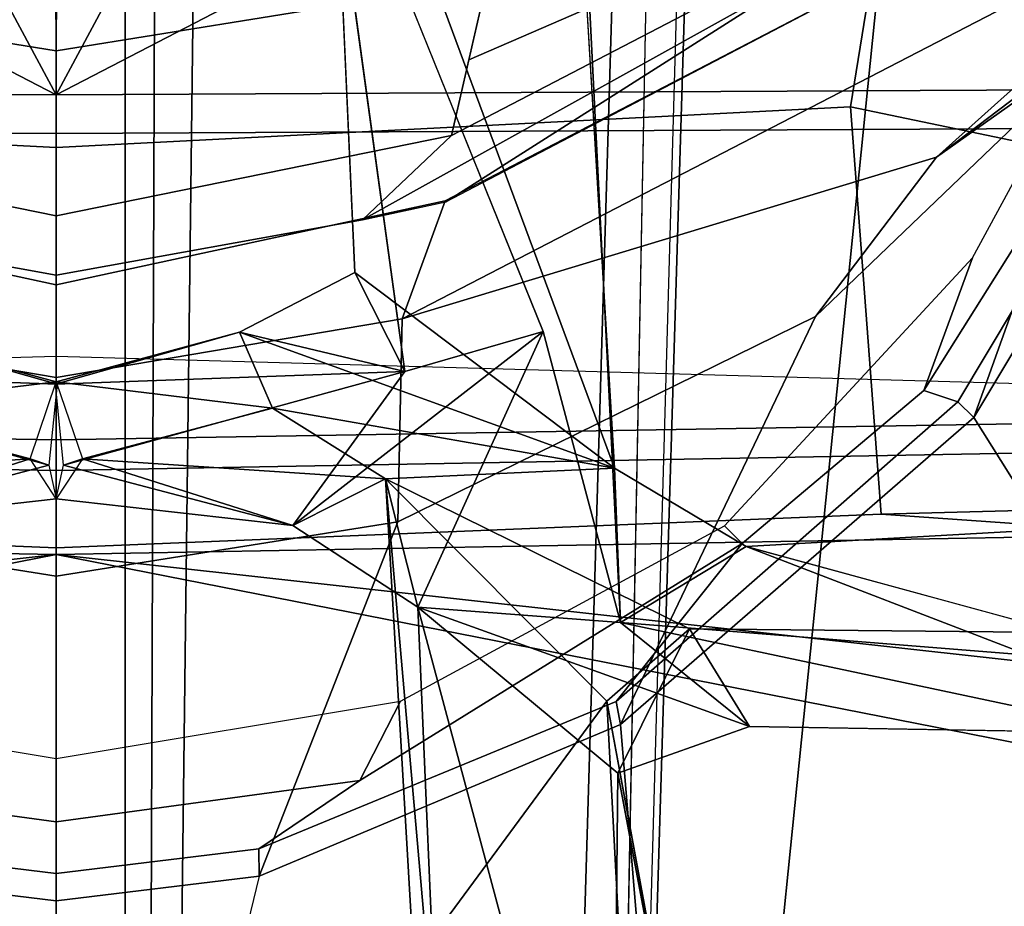
# Model space of a CAD drawing. Units: inches. Extents: x -2 to 132, y -6 to 122.
# Drawn here: x 38 to 39, y 15 to 16 of the extents above; entities that cross this region are included whole.
import ezdxf

# ---------------------------------------------------------------- set-up
doc = ezdxf.new("R2010")
doc.units = ezdxf.units.IN
doc.header["$MEASUREMENT"] = 0
for name, color, linetype in [('SEAT-BACK', 5, 'Continuous'), ('SEAT-BACKFABRIC', 5, 'Continuous'), ('SEAT-BASE', 5, 'Continuous'), ('SEAT-FRAME', 5, 'Continuous'), ('SEAT-OTHER', 7, 'Continuous')]:
    doc.layers.add(name, color=color, linetype=linetype)
doc.styles.get("Standard").update_dxf_attribs({"font": 'arial.ttf'})

# ---------------------------------------------------------------- blocks, each defined once
blk = doc.blocks.new('1mirra2_arms_adjlumbar_bfly_0t')
at = {"layer": 'SEAT-BACK'}
for points in [[(-9.25072, 0.0064, 34.69493), (-9.30414, 0.20897, 34.86595), (-9.16792, 0.30793, 34.40815)], [(-9.25072, 0.0064, 34.69493), (-9.16792, 0.30793, 34.40815), (-9.17898, -0.00079, 34.66909)], [(-9.17898, -0.00079, 34.66909), (-9.16792, 0.30793, 34.40815), (-9.13305, 0.16189, 34.65007)], [(-9.2452, 0.02313, 34.83461), (-9.26272, 0.29082, 35.10238), (-9.30414, 0.20897, 34.86595)], [(-9.26272, 0.29082, 35.10238), (-9.2452, 0.02313, 34.83461), (-9.20022, 0.19102, 34.90373)], [(-9.28051, 0, 34.76607), (-9.30414, 0.20897, 34.86595), (-9.25072, 0.0064, 34.69493)], [(-9.2452, 0.02313, 34.83461), (-9.30414, 0.20897, 34.86595), (-9.28051, 0, 34.76607)], [(-9.17697, 0, 34.82833), (-9.20022, 0.19102, 34.90373), (-9.2452, 0.02313, 34.83461)], [(-9.17697, 0, 34.82833), (-9.13305, 0.16189, 34.65007), (-9.20022, 0.19102, 34.90373)], [(-9.17898, -0.00079, 34.66909), (-9.13305, 0.16189, 34.65007), (-9.17697, 0, 34.82833)], [(-9.2452, 0.02313, 34.83461), (-9.25072, 0.0064, 34.69493), (-9.28051, 0, 34.76607)], [(-9.25072, -0.0064, 34.69493), (-9.25072, -0.0064, 34.69493), (-9.30414, -0.20897, 34.86595), (-9.28051, 0, 34.76607)], [(-9.28051, 0, 34.76607), (-9.28051, 0, 34.76607), (-9.30414, -0.20897, 34.86595), (-9.2452, -0.02313, 34.83461)], [(-9.28051, 0, 34.76607), (-9.28051, 0, 34.76607), (-9.25072, -0.0064, 34.69493), (-9.2452, -0.02313, 34.83461)], [(-9.17898, 0.00079, 34.66909), (-9.17898, 0.00079, 34.66909), (-9.16792, -0.30793, 34.40815), (-9.25072, -0.0064, 34.69493)], [(-9.2452, -0.02313, 34.83461), (-9.2452, -0.02313, 34.83461), (-9.20022, -0.19102, 34.90373), (-9.17697, 0, 34.82833)], [(-9.20022, -0.19102, 34.90373), (-9.20022, -0.19102, 34.90373), (-9.13305, -0.16189, 34.65007), (-9.17697, 0, 34.82833)], [(-9.13305, -0.16189, 34.65007), (-9.13305, -0.16189, 34.65007), (-9.16792, -0.30793, 34.40815), (-9.17898, 0.00079, 34.66909)], [(-9.17697, 0, 34.82833), (-9.17697, 0, 34.82833), (-9.13305, -0.16189, 34.65007), (-9.17898, 0.00079, 34.66909)], [(-9.16792, -0.30793, 34.40815), (-9.16792, -0.30793, 34.40815), (-9.30414, -0.20897, 34.86595), (-9.25072, -0.0064, 34.69493)], [(-9.30414, -0.20897, 34.86595), (-9.30414, -0.20897, 34.86595), (-9.26272, -0.29082, 35.10238), (-9.2452, -0.02313, 34.83461)], [(-9.20022, -0.19102, 34.90373), (-9.20022, -0.19102, 34.90373), (-9.2452, -0.02313, 34.83461), (-9.26272, -0.29082, 35.10238)], [(-9.25321, -0.49303, 35.02668), (-9.25321, -0.49303, 35.02668), (-9.13305, -0.16189, 34.65007), (-9.20022, -0.19102, 34.90373)], [(-9.25321, -0.49303, 35.02668), (-9.25321, -0.49303, 35.02668), (-9.08037, -0.26376, 34.47798), (-9.13305, -0.16189, 34.65007)], [(-9.16792, -0.30793, 34.40815), (-9.16792, -0.30793, 34.40815), (-9.13305, -0.16189, 34.65007), (-9.08037, -0.26376, 34.47798)], [(-9.25321, -0.49303, 35.02668), (-9.25321, -0.49303, 35.02668), (-9.20022, -0.19102, 34.90373), (-9.26272, -0.29082, 35.10238)], [(-9.30414, -0.20897, 34.86595), (-9.30414, -0.20897, 34.86595), (-9.13269, -0.43011, 34.30631), (-9.37608, -0.31934, 35.07013)], [(-9.37608, -0.31934, 35.07013), (-9.37608, -0.31934, 35.07013), (-9.26272, -0.29082, 35.10238), (-9.30414, -0.20897, 34.86595)], [(-9.16792, -0.30793, 34.40815), (-9.16792, -0.30793, 34.40815), (-9.13269, -0.43011, 34.30631), (-9.30414, -0.20897, 34.86595)], [(-8.57277, -0.24089, 32.9515), (-8.57277, -0.24089, 32.9515), (-9.25321, -0.49303, 35.02668), (-8.8082, -0.46647, 33.57116)], [(-9.25321, -0.49303, 35.02668), (-9.25321, -0.49303, 35.02668), (-8.57277, -0.24089, 32.9515), (-9.08037, -0.26376, 34.47798)], [(-9.13269, -0.43011, 34.30631), (-9.13269, -0.43011, 34.30631), (-9.16792, -0.30793, 34.40815), (-8.65632, -0.23753, 32.91138)], [(-9.6906, -0.31578, 36.49842), (-9.6906, -0.31578, 36.49842), (-9.26272, -0.29082, 35.10238), (-9.7933, -0.33722, 36.47983)], [(-9.7933, -0.33722, 36.47983), (-9.7933, -0.33722, 36.47983), (-9.26272, -0.29082, 35.10238), (-9.37608, -0.31934, 35.07013)], [(-9.6906, -0.31578, 36.49842), (-9.6906, -0.31578, 36.49842), (-9.45913, -0.48635, 35.7251), (-9.26272, -0.29082, 35.10238)], [(-9.45913, -0.48635, 35.7251), (-9.45913, -0.48635, 35.7251), (-9.39532, -0.55943, 35.51836), (-9.26272, -0.29082, 35.10238)], [(-10.01738, -0.49106, 37.14027), (-10.01738, -0.49106, 37.14027), (-9.37608, -0.31934, 35.07013), (-9.52276, -0.49611, 35.68986)], [(-10.01738, -0.49106, 37.14027), (-10.01738, -0.49106, 37.14027), (-9.7933, -0.33722, 36.47983), (-9.37608, -0.31934, 35.07013)], [(-9.6906, -0.31578, 36.49842), (-9.6906, -0.31578, 36.49842), (-9.85523, -0.5071, 37.06724), (-9.45913, -0.48635, 35.7251)], [(-9.48166, -0.61226, 35.47451), (-9.48166, -0.61226, 35.47451), (-9.52276, -0.49611, 35.68986), (-9.37608, -0.31934, 35.07013)], [(-9.48166, -0.61226, 35.47451), (-9.48166, -0.61226, 35.47451), (-9.37608, -0.31934, 35.07013), (-9.3898, -0.49844, 35.13042)], [(-9.13269, -0.43011, 34.30631), (-9.13269, -0.43011, 34.30631), (-9.3898, -0.49844, 35.13042), (-9.37608, -0.31934, 35.07013)], [(-9.45913, -0.48635, 35.7251), (-9.45913, -0.48635, 35.7251), (-9.85523, -0.5071, 37.06724), (-9.91058, -0.56933, 37.20366)], [(-10.01738, -0.49106, 37.14027), (-10.01738, -0.49106, 37.14027), (-9.52276, -0.49611, 35.68986), (-9.91058, -0.56933, 37.20366)], [(-9.3898, -0.49844, 35.13042), (-9.3898, -0.49844, 35.13042), (-9.25321, -0.49303, 35.02668), (-9.32266, -0.60933, 35.23548)], [(-9.48166, -0.61226, 35.47451), (-9.48166, -0.61226, 35.47451), (-9.39532, -0.55943, 35.51836), (-9.52276, -0.49611, 35.68986)], [(-9.48166, -0.61226, 35.47451), (-9.48166, -0.61226, 35.47451), (-9.3898, -0.49844, 35.13042), (-9.48735, -0.95961, 35.43715)], [(-9.3898, -0.49844, 35.13042), (-9.3898, -0.49844, 35.13042), (-9.41854, -0.8588, 35.25328), (-9.48735, -0.95961, 35.43715)], [(-9.41854, -0.8588, 35.25328), (-9.41854, -0.8588, 35.25328), (-9.3898, -0.49844, 35.13042), (-9.32266, -0.60933, 35.23548)], [(-9.30563, -0.90667, 35.19234), (-9.30563, -0.90667, 35.19234), (-9.41854, -0.8588, 35.25328), (-9.32266, -0.60933, 35.23548)], [(-9.32266, -0.60933, 35.23548), (-9.32266, -0.60933, 35.23548), (-9.39867, -0.88847, 35.48021), (-9.30563, -0.90667, 35.19234)], [(-9.03415, -1.12193, 17.77516), (-9.03415, -1.12193, 17.77516), (-8.81912, -0.82229, 17.87747), (-8.8257, -1.2222, 17.73572)], [(-8.83058, -0.83923, 17.92278), (-8.83058, -0.83923, 17.92278), (-8.81912, -0.82229, 17.87747), (-9.03415, -1.12193, 17.77516)]]:
    blk.add_3dface(points, dxfattribs=at)
for points, invisible_edges in [([(-9.2452, 0.02313, 34.83461), (-9.17697, 0, 34.82833), (-9.25072, 0.0064, 34.69493)], 2), ([(-9.17898, -0.00079, 34.66909), (-9.25072, 0.0064, 34.69493), (-9.17697, 0, 34.82833)], 2), ([(-9.17697, 0, 34.82833), (-9.17697, 0, 34.82833), (-9.25072, -0.0064, 34.69493), (-9.17898, 0.00079, 34.66909)], 2), ([(-9.25072, -0.0064, 34.69493), (-9.25072, -0.0064, 34.69493), (-9.17697, 0, 34.82833), (-9.2452, -0.02313, 34.83461)], 2), ([(-9.16792, -0.30793, 34.40815), (-9.16792, -0.30793, 34.40815), (-9.08037, -0.26376, 34.47798), (-8.65632, -0.23753, 32.91138)], 4), ([(-8.65632, -0.23753, 32.91138), (-8.65632, -0.23753, 32.91138), (-8.83433, -0.47054, 33.39866), (-9.13269, -0.43011, 34.30631)], 4), ([(-9.08037, -0.26376, 34.47798), (-9.08037, -0.26376, 34.47798), (-8.57277, -0.24089, 32.9515), (-8.65632, -0.23753, 32.91138)], 9), ([(-9.39532, -0.55943, 35.51836), (-9.39532, -0.55943, 35.51836), (-9.32266, -0.60933, 35.23548), (-9.26272, -0.29082, 35.10238)], 6), ([(-9.26272, -0.29082, 35.10238), (-9.26272, -0.29082, 35.10238), (-9.32266, -0.60933, 35.23548), (-9.25321, -0.49303, 35.02668)], 2), ([(-8.83433, -0.47054, 33.39866), (-8.83433, -0.47054, 33.39866), (-9.3898, -0.49844, 35.13042), (-9.13269, -0.43011, 34.30631)], 9), ([(-9.25321, -0.49303, 35.02668), (-9.25321, -0.49303, 35.02668), (-9.3898, -0.49844, 35.13042), (-8.8082, -0.46647, 33.57116)], 4), ([(-8.83433, -0.47054, 33.39866), (-8.83433, -0.47054, 33.39866), (-8.8082, -0.46647, 33.57116), (-9.3898, -0.49844, 35.13042)], 4), ([(-9.45913, -0.48635, 35.7251), (-9.45913, -0.48635, 35.7251), (-9.91058, -0.56933, 37.20366), (-9.52276, -0.49611, 35.68986)], 9), ([(-9.52276, -0.49611, 35.68986), (-9.52276, -0.49611, 35.68986), (-9.39532, -0.55943, 35.51836), (-9.45913, -0.48635, 35.7251)], 9), ([(-9.48166, -0.61226, 35.47451), (-9.48166, -0.61226, 35.47451), (-9.39867, -0.88847, 35.48021), (-9.39532, -0.55943, 35.51836)], 2), ([(-9.39867, -0.88847, 35.48021), (-9.39867, -0.88847, 35.48021), (-9.32266, -0.60933, 35.23548), (-9.39532, -0.55943, 35.51836)], 4), ([(-9.39867, -0.88847, 35.48021), (-9.39867, -0.88847, 35.48021), (-9.48166, -0.61226, 35.47451), (-9.48735, -0.95961, 35.43715)], 2)]:
    blk.add_3dface(points, dxfattribs=dict(at, invisible_edges=invisible_edges))
at = {"layer": 'SEAT-BACKFABRIC'}
for points in [[(-9.15463, 0, 34.96228), (-9.19642, 1.47506, 35.13076), (-9.84762, 1.62506, 37.22121), (-9.80639, 0, 37.05394)], [(-8.49751, 1.29853, 33.02997), (-8.46127, 0, 32.86537), (-9.15463, 0, 34.96228), (-9.19642, 1.47506, 35.13076)], [(-9.80639, 0, 37.05394), (-9.84762, -1.62506, 37.22121), (-9.19642, -1.47506, 35.13076), (-9.15463, 0, 34.96228)], [(-9.19642, -1.47506, 35.13076), (-9.15463, 0, 34.96228), (-8.46127, 0, 32.86537), (-8.49751, -1.29853, 33.02997)]]:
    blk.add_3dface(points, dxfattribs=at)
at = {"layer": 'SEAT-BASE'}
for points in [[(-9.22048, 1.94159, 15.44049), (-9.19606, 1.94321, 15.39194), (-9.22833, 0, 15.36893), (-9.25535, 0, 15.41837)], [(-8.95762, 0, 16.38996), (-8.94843, 1.81921, 16.33941), (-9.22048, 1.94159, 15.44049), (-9.25535, 0, 15.41837)], [(-9.19606, 1.94321, 15.39194), (-8.50843, 1.79153, 15.18613), (-8.4757, 0, 15.17532), (-9.22833, 0, 15.36893)], [(-8.94843, 1.81921, 16.33941), (-8.95762, 0, 16.38996), (-8.92343, 0, 16.41015), (-8.9144, 1.81949, 16.35969)], [(-8.9144, 1.81949, 16.35969), (-8.92343, 0, 16.41015), (-8.32317, 1.15755, 16.25515), (-8.45593, 1.43313, 16.27682)], [(-8.32317, 1.15755, 16.25515), (-8.92343, 0, 16.41015), (-8.1296, 0.42638, 16.22432), (-8.19601, 0.76174, 16.23501)], [(-12.50001, 0.38169, 4.72382), (-12.5, 0, 4.76389), (-1.69647, 0, 8.22129), (-1.69647, 0.70398, 8.17349)], [(-12.50001, 0.38169, 4.72382), (-12.5, 0, 4.76389), (-1.69647, 0, 8.22129), (-1.69647, 0.70398, 8.17349)], [(-8.1296, 0.42638, 16.22432), (-8.92343, 0, 16.41015), (-8.10656, 0, 16.22061), (-8.10656, 0.20437, 16.22061)], [(-11.49476, 0, 3.59377), (-11.50368, 0.06091, 3.64621), (-2.0516, 0.06091, 5.25039), (-2.04269, 0, 5.19795)], [(-11.49476, 0, 3.59377), (-11.50368, 0.06091, 3.64621), (-2.0516, 0.06091, 5.25039), (-2.04269, 0, 5.19795)], [(-1.69647, 0, 8.22129), (-12.5, 0, 4.76389), (-12.50001, -0.38169, 4.72382), (-1.69647, -0.70398, 8.17349)], [(-1.69647, 0, 8.22129), (-12.5, 0, 4.76389), (-12.50001, -0.38169, 4.72382), (-1.69647, -0.70398, 8.17349)], [(-2.0516, -0.06091, 5.25039), (-11.50368, -0.06091, 3.64621), (-11.49476, 0, 3.59377), (-2.04269, 0, 5.19795)], [(-2.0516, -0.06091, 5.25039), (-11.50368, -0.06091, 3.64621), (-11.49476, 0, 3.59377), (-2.04269, 0, 5.19795)], [(-9.25535, 0, 15.41837), (-9.22048, -1.94159, 15.44049), (-8.94843, -1.81921, 16.33941), (-8.95762, 0, 16.38996)], [(-9.25535, 0, 15.41837), (-9.22833, 0, 15.36893), (-9.19606, -1.94321, 15.39194), (-9.22048, -1.94159, 15.44049)], [(-9.22833, 0, 15.36893), (-8.4757, 0, 15.17532), (-8.50843, -1.79153, 15.18613), (-9.19606, -1.94321, 15.39194)], [(-8.9144, -1.81949, 16.35969), (-8.92343, 0, 16.41015), (-8.95762, 0, 16.38996), (-8.94843, -1.81921, 16.33941)], [(-8.10656, -0.20437, 16.22061), (-8.10656, 0, 16.22061), (-8.92343, 0, 16.41015), (-8.1296, -0.42638, 16.22432)], [(-8.19601, -0.76174, 16.23501), (-8.1296, -0.42638, 16.22432), (-8.92343, 0, 16.41015), (-8.32317, -1.15755, 16.25515)], [(-8.45593, -1.43313, 16.27682), (-8.32317, -1.15755, 16.25515), (-8.92343, 0, 16.41015), (-8.9144, -1.81949, 16.35969)], [(-1.69647, -0.70398, 8.17349), (-12.50001, -0.38169, 4.72382), (-12.47747, -0.44496, 4.64772), (-1.68033, -0.77231, 8.09874)], [(-1.69647, -0.70398, 8.17349), (-12.50001, -0.38169, 4.72382), (-12.47747, -0.44496, 4.64772), (-1.68033, -0.77231, 8.09874)], [(-1.67827, -0.75119, 7.98557), (-1.68033, -0.77231, 8.09874), (-12.47747, -0.44496, 4.64772), (-11.78864, -0.46442, 4.82378)], [(-1.67827, -0.75119, 7.98557), (-1.68033, -0.77231, 8.09874), (-12.47747, -0.44496, 4.64772), (-11.78864, -0.46442, 4.82378)], [(-1.67827, -0.75119, 7.98557), (-1.69858, -0.65673, 7.91404), (-11.78864, -0.46442, 4.82378), (-1.67827, -0.75119, 7.98557)], [(-1.67827, -0.75119, 7.98557), (-1.69858, -0.65673, 7.91404), (-11.78864, -0.46442, 4.82378), (-1.67827, -0.75119, 7.98557)]]:
    blk.add_3dface(points, dxfattribs=at)
for points, invisible_edges in [([(-11.50368, -0.06091, 3.64621), (-2.0516, -0.06091, 5.25039), (-2.00519, -0.11234, 6.75194), (-11.77602, -0.07597, 4.03736)], 10), ([(-11.50368, -0.06091, 3.64621), (-2.0516, -0.06091, 5.25039), (-2.00519, -0.11234, 6.75194), (-11.77602, -0.07597, 4.03736)], 10), ([(-1.90861, -0.20576, 7.41743), (-11.76925, -0.08521, 4.28689), (-11.77602, -0.07597, 4.03736), (-2.00519, -0.11234, 6.75194)], 8), ([(-1.90861, -0.20576, 7.41743), (-11.76925, -0.08521, 4.28689), (-11.77602, -0.07597, 4.03736), (-2.00519, -0.11234, 6.75194)], 8), ([(-11.76933, -0.08512, 4.28523), (-1.90861, -0.20576, 7.41743), (-1.69858, -0.65673, 7.91404), (-11.78864, -0.46442, 4.82378)], 10), ([(-11.76933, -0.08512, 4.28523), (-1.90861, -0.20576, 7.41743), (-1.69858, -0.65673, 7.91404), (-11.78864, -0.46442, 4.82378)], 10)]:
    blk.add_3dface(points, dxfattribs=dict(at, invisible_edges=invisible_edges))
at = {"layer": 'SEAT-FRAME'}
for points in [[(-9.32965, 0, 15.34656), (-9.44187, 1.01276, 15.41193), (-9.40574, 1.05868, 15.39977), (-9.31208, 0.98469, 15.36869)], [(-9.4803, 0.99321, 15.42649), (-9.44187, 1.01276, 15.41193), (-9.32965, 0, 15.34656), (-9.52327, 0.98669, 15.44425)], [(-9.52327, 0.98669, 15.44425), (-9.32965, 0, 15.34656), (-9.67339, 0, 15.49256), (-9.66759, 0.98785, 15.51312)], [(-9.29412, 0.72855, 15.37625), (-9.32365, 0, 15.35871), (-9.32965, 0, 15.34656), (-9.31208, 0.98469, 15.36869)], [(-8.93399, 0.70147, 16.36522), (-8.10653, 0.83564, 16.00113), (-8.02111, 0, 16.12616), (-8.97012, -0.00003, 16.3838)], [(-10.0908, 0.59753, 16.20827), (-10.19297, 0, 16.29528), (-7.829, 0, 16.60452), (-7.91208, 0.81888, 16.62376)], [(-9.32365, 0, 15.35871), (-9.29412, 0.72855, 15.37625), (-8.93399, 0.70147, 16.36522), (-8.97012, -0.00003, 16.3838)], [(-9.47983, 0.4983, 18.02419), (-10.19706, 0.55779, 16.61497), (-10.35224, 0, 17.0474), (-9.6139, 0.17912, 18.00242)], [(-9.0305, 0, 24.00908), (-8.88458, 0, 24.40607), (-8.82311, 0.38024, 24.39802), (-8.95934, 0.34903, 23.99446)], [(-8.82943, 0.0003, 24.51027), (-8.81205, 0.18556, 24.52034), (-8.82311, 0.38024, 24.39802), (-8.88458, 0, 24.40607)], [(-9.03404, 0.27044, 23.60682), (-9.08288, 0, 23.6049), (-9.0305, 0, 24.00908), (-8.95934, 0.34903, 23.99446)], [(-9.01728, 0.34362, 22.66164), (-9.12145, 0.30559, 21.17578), (-9.17323, 0, 21.16528), (-9.09123, 0, 22.64804)], [(-9.08288, 0, 23.6049), (-9.03404, 0.27044, 23.60682), (-9.01728, 0.34362, 22.66164), (-9.09123, 0, 22.64804)], [(-9.34885, 0, 19.6236), (-9.17323, 0, 21.16528), (-9.12145, 0.30559, 21.17578), (-9.30076, 0.30165, 19.61247)], [(-9.6139, 0.17912, 18.00242), (-9.63559, 0, 17.99886), (-9.34885, 0, 19.6236), (-9.30076, 0.30165, 19.61247)], [(-9.50995, 0, 18.06247), (-9.56581, 0, 17.98744), (-9.52929, 0.26809, 17.9926), (-9.45908, 0.30416, 18.07103)], [(-9.61137, 0, 17.97578), (-9.58966, 0.17886, 17.97999), (-9.52929, 0.26809, 17.9926), (-9.56581, 0, 17.98744)], [(-9.6139, 0.17912, 18.00242), (-9.63559, 0, 17.99886), (-9.6139, -0.17912, 18.00242), (-10.35224, 0, 17.0474)], [(-9.61137, 0, 17.97578), (-9.63559, 0, 17.99886), (-9.6139, 0.17912, 18.00242), (-9.58966, 0.17886, 17.97999)], [(-9.6139, -0.17912, 18.00242), (-10.35224, 0, 17.0474), (-10.19706, -0.55779, 16.61497), (-9.47983, -0.4983, 18.02419)], [(-7.91208, -0.81888, 16.62376), (-7.829, 0, 16.60452), (-10.19297, 0, 16.29528), (-10.0908, -0.59753, 16.20827)], [(-9.66759, -0.98785, 15.51312), (-9.67339, 0, 15.49256), (-9.32965, 0, 15.34656), (-9.52327, -0.98669, 15.44425)], [(-9.30076, -0.30165, 19.61247), (-9.34885, 0, 19.6236), (-9.63559, 0, 17.99886), (-9.6139, -0.17912, 18.00242)], [(-9.58966, -0.17886, 17.97999), (-9.6139, -0.17912, 18.00242), (-9.63559, 0, 17.99886), (-9.61137, 0, 17.97578)], [(-9.56581, 0, 17.98744), (-9.52929, -0.26809, 17.9926), (-9.58966, -0.17886, 17.97999), (-9.61137, 0, 17.97578)], [(-9.45908, -0.30416, 18.07103), (-9.52929, -0.26809, 17.9926), (-9.56581, 0, 17.98744), (-9.50995, 0, 18.06247)], [(-9.30076, -0.30165, 19.61247), (-9.12145, -0.30559, 21.17578), (-9.17323, 0, 21.16528), (-9.34885, 0, 19.6236)], [(-9.31208, -0.98469, 15.36869), (-9.32965, 0, 15.34656), (-9.32365, 0, 15.35871), (-9.29412, -0.72855, 15.37625)], [(-8.97012, 0.00003, 16.3838), (-8.93399, -0.70147, 16.36522), (-9.29412, -0.72855, 15.37625), (-9.32365, 0, 15.35871)], [(-9.09123, 0, 22.64804), (-9.17323, 0, 21.16528), (-9.12145, -0.30559, 21.17578), (-9.01728, -0.34362, 22.66164)], [(-9.09123, 0, 22.64804), (-9.01728, -0.34362, 22.66164), (-9.03404, -0.27044, 23.60682), (-9.08288, 0, 23.6049)], [(-8.95934, -0.34903, 23.99446), (-9.0305, 0, 24.00908), (-9.08288, 0, 23.6049), (-9.03404, -0.27044, 23.60682)], [(-8.95934, -0.34903, 23.99446), (-8.82311, -0.38024, 24.39802), (-8.88458, 0, 24.40607), (-9.0305, 0, 24.00908)], [(-8.97012, 0.00003, 16.3838), (-8.02111, 0, 16.12616), (-8.10653, -0.83564, 16.00113), (-8.93399, -0.70147, 16.36522)], [(-8.88458, 0, 24.40607), (-8.82311, -0.38024, 24.39802), (-8.81205, -0.18556, 24.52034), (-8.82943, -0.0003, 24.51027)], [(-9.52327, -0.98669, 15.44425), (-9.32965, 0, 15.34656), (-9.44187, -1.01276, 15.41193), (-9.4803, -0.99321, 15.42649)], [(-9.31208, -0.98469, 15.36869), (-9.40574, -1.05868, 15.39977), (-9.44187, -1.01276, 15.41193), (-9.32965, 0, 15.34656)], [(-9.58966, -0.17886, 17.97999), (-9.4595, -0.49461, 18.00251), (-9.47983, -0.4983, 18.02419), (-9.6139, -0.17912, 18.00242)], [(-9.6139, -0.17912, 18.00242), (-9.47983, -0.4983, 18.02419), (-9.11935, -0.67068, 19.57046), (-9.30076, -0.30165, 19.61247)], [(-9.31993, -0.60587, 18.03976), (-9.4595, -0.49461, 18.00251), (-9.58966, -0.17886, 17.97999), (-9.52929, -0.26809, 17.9926)], [(-9.45908, -0.30416, 18.07103), (-9.30428, -0.59015, 18.09907), (-9.31993, -0.60587, 18.03976), (-9.52929, -0.26809, 17.9926)], [(-9.01812, -0.34405, 22.66165), (-8.82637, -0.64548, 23.14497), (-8.82227, -0.65092, 23.61512), (-9.03404, -0.27044, 23.60682)], [(-9.03404, -0.27044, 23.60682), (-8.82227, -0.65092, 23.61512), (-8.7855, -0.68349, 23.90347), (-8.95934, -0.34903, 23.99446)], [(-9.12145, -0.30559, 21.17578), (-9.30076, -0.30165, 19.61247), (-9.11935, -0.67068, 19.57046), (-8.9786, -0.77765, 20.29226)], [(-9.12145, -0.30559, 21.17578), (-8.9786, -0.77765, 20.29226), (-8.73894, -1.04461, 21.32997), (-9.12145, -0.30559, 21.17578)], [(-9.01728, -0.34362, 22.66164), (-9.12145, -0.30559, 21.17578), (-8.73894, -1.04461, 21.32997), (-8.81612, -0.72981, 22.12902)], [(-8.82637, -0.64548, 23.14497), (-9.01812, -0.34405, 22.66165), (-8.81612, -0.72981, 22.12902), (-8.83456, -0.64497, 22.67454)], [(-8.72325, -0.7545, 24.12597), (-8.89252, -0.36434, 24.19239), (-8.95934, -0.34903, 23.99446), (-8.7855, -0.68349, 23.90347)], [(-8.72325, -0.7545, 24.12597), (-8.66273, -0.8294, 24.33011), (-8.82311, -0.38024, 24.39802), (-8.89252, -0.36434, 24.19239)], [(-9.19479, -0.79648, 18.04658), (-9.20872, -0.81063, 18.06801), (-9.47983, -0.4983, 18.02419), (-9.4595, -0.49461, 18.00251)], [(-9.31993, -0.60587, 18.03976), (-9.18478, -0.76628, 18.06198), (-9.19479, -0.79648, 18.04658), (-9.4595, -0.49461, 18.00251)], [(-9.20872, -0.81063, 18.06801), (-9.47983, -0.4983, 18.02419), (-10.19706, -0.55779, 16.61497), (-10.17388, -1.41641, 16.22751)], [(-9.47983, -0.4983, 18.02419), (-9.20872, -0.81063, 18.06801), (-8.86799, -0.93271, 19.51226), (-9.11935, -0.67068, 19.57046)], [(-9.06741, -0.80942, 18.14489), (-9.18478, -0.76628, 18.06198), (-9.31993, -0.60587, 18.03976), (-9.30428, -0.59015, 18.09907)], [(-8.15654, -1.60305, 16.68036), (-7.91208, -0.81888, 16.62376), (-10.0908, -0.59753, 16.20827), (-10.17388, -1.41641, 16.22751)], [(-8.9786, -0.77765, 20.29226), (-9.11935, -0.67068, 19.57046), (-8.86799, -0.93271, 19.51226), (-8.73007, -1.10497, 20.09281)], [(-9.15364, -1.75438, 16.47121), (-9.26161, -1.96034, 15.40195), (-9.29412, -0.72855, 15.37625), (-8.93399, -0.70147, 16.36522)], [(-9.15364, -1.75438, 16.47121), (-8.93399, -0.70147, 16.36522), (-8.10653, -0.83564, 16.00113), (-8.41567, -1.57545, 16.06527)], [(-9.29412, -0.72855, 15.37625), (-9.26161, -1.96034, 15.40195), (-9.2874, -1.96167, 15.38949), (-9.31208, -0.98469, 15.36869)], [(-8.89728, -0.94715, 18.11144), (-8.84833, -1.00353, 18.10437), (-9.19479, -0.79648, 18.04658), (-9.18478, -0.76628, 18.06198)], [(-9.06741, -0.80942, 18.14489), (-8.88772, -0.90669, 18.18121), (-8.89728, -0.94715, 18.11144), (-9.18478, -0.76628, 18.06198)], [(-8.9786, -0.77765, 20.29226), (-8.73007, -1.10497, 20.09281), (-8.5219, -1.42589, 20.67495), (-8.65833, -1.22939, 20.96923)], [(-8.73894, -1.04461, 21.32997), (-8.9786, -0.77765, 20.29226), (-8.65833, -1.22939, 20.96923), (-8.73894, -1.04461, 21.32997)], [(-9.19479, -0.79648, 18.04658), (-8.84833, -1.00353, 18.10437), (-8.85274, -1.02393, 18.12359), (-9.20872, -0.81063, 18.06801)], [(-9.20872, -0.81063, 18.06801), (-10.17388, -1.41641, 16.22751), (-9.0728, -1.91967, 16.99495), (-8.85274, -1.02393, 18.12359)], [(-8.85274, -1.02393, 18.12359), (-8.58047, -1.15445, 19.44528), (-8.86799, -0.93271, 19.51226), (-9.20872, -0.81063, 18.06801)]]:
    blk.add_3dface(points, dxfattribs=at)
at = {"layer": 'SEAT-OTHER'}
blk.add_attdef('OTHER', (-5, -2), '', height=2, dxfattribs=at)

msp = doc.modelspace()

# ---------------------------------------------------------------- block references
at = {"rotation": 90}
msp.add_blockref('1mirra2_arms_adjlumbar_bfly_0t', (38.14194, 24.98823), dxfattribs=at)

doc.saveas('drawing.dxf')
